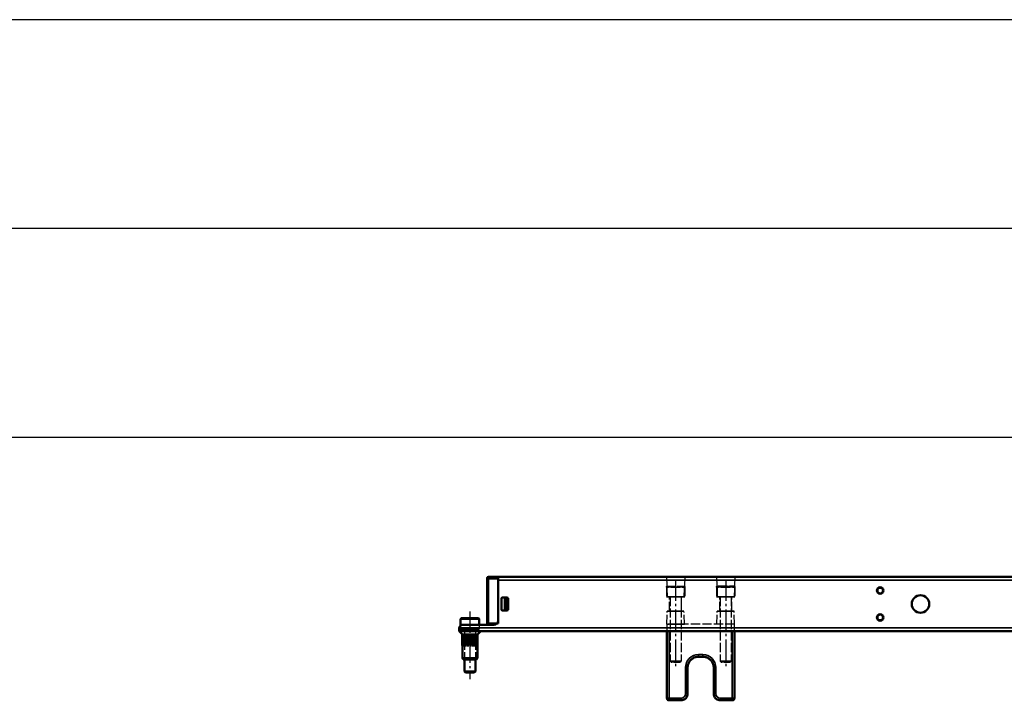
# Model space of a CAD drawing. Units: millimetres. Extents: x 284 to 3136, y 1026 to 2495.
# Drawn here: x 2231 to 2684, y 2182 to 2495 of the extents above; entities that cross this region are included whole.
import ezdxf

# ---------------------------------------------------------------- set-up
doc = ezdxf.new("R2010")
doc.units = ezdxf.units.MM
doc.linetypes.add('AM_DIN_G_W050', pattern=[13.75, 9.75, -1.5, 1, -1.5])
doc.linetypes.add('DASHED', pattern=[0.2067, 0.1654, -0.0413])
doc.layers.add('DH_RAHMEN', color=124, linetype='Continuous')
doc.layers.add('DH_Rahmen_dünn', color=8, linetype='Continuous')
for name, color, linetype, lineweight in [('Mitte', 4, 'AM_DIN_G_W050', 25), ('NEU Verdeckt ISO', 6, 'DASHED', 25), ('Sichtbar (ISO)', 7, 'Continuous', 50), ('Sichtbar schmal (ISO)', 3, 'Continuous', 35)]:
    doc.layers.add(name, color=color, linetype=linetype, lineweight=lineweight)

# ---------------------------------------------------------------- blocks, each defined once
blk = doc.blocks.new('A$C31FE2A25')
at = {"layer": 'DH_RAHMEN'}
for p, q in [((97.809, 96.349), (5.809, 96.349)), ((97.809, 92.349), (9.809, 92.349))]:
    blk.add_line(p, q, dxfattribs=at)
at = {"layer": 'DH_Rahmen_dünn'}
blk.add_line((97.809, 88.349), (13.809, 88.349), dxfattribs=at)
blk = doc.blocks.new('24.AFD.KS_B')
at = {"layer": 'Mitte'}
for p, q in [((0, 23.75), (0, -17.25)), ((23, 23.75), (23, -17.25)), ((-94.5, 9), (-94.5, -22))]:
    blk.add_line(p, q, dxfattribs=at)
at = {"layer": 'NEU Verdeckt ISO', "ltscale": 25.53}
for p, q in [((-4.25, 20.25), (-4.25, 15.75)), ((4.25, 20.25), (4.25, 15.75)), ((18.75, 20.25), (18.75, 15.75)), ((27.25, 20.25), (27.25, 15.75)), ((0, 15.75), (-3.84, 15.75)), ((-3.84, 15.75), (0, 15.75)), ((-2.5, 15.75), (-2.5, -13.76)), ((0, 15.75), (3.84, 15.75)), ((3.84, 15.75), (0, 15.75)), ((2.5, 15.75), (2.5, -13.76)), ((19.16, 15.75), (23, 15.75)), ((23, 15.75), (19.16, 15.75)), ((20.5, 15.75), (20.5, -13.76)), ((23, 15.75), (26.84, 15.75)), ((26.84, 15.75), (23, 15.75)), ((25.5, 15.75), (25.5, -13.76)), ((-98.75, 2.56), (-98.75, 1)), ((-98.75, 1), (-90.25, 1)), ((-97.05, 0), (-97.05, 1)), ((-97, 0.9), (-97, -13)), ((-92, 0.9), (-92, -13)), ((-91.95, 0), (-91.95, 1)), ((-90.25, 3), (-90.25, 1)), ((-4.05, 3.25), (-3, 3.25)), ((27.05, 3.25), (-4.05, 3.25)), ((-4, 3.25), (-4, 0)), ((0, 3.25), (4.05, 3.25)), ((4.05, 3.25), (0, 3.25)), ((27, 0), (27, 3.25)), ((-2.01, -14.25), (-2.5, -13.76)), ((2.01, -14.25), (2.5, -13.76)), ((20.99, -14.25), (20.5, -13.76)), ((25.01, -14.25), (25.5, -13.76))]:
    blk.add_line(p, q, dxfattribs=at)
for centre, major_axis in [((0, 20.25), (4.25, 0)), ((23, 20.25), (4.25, 0)), ((23, 20.75), (-3.75, 0)), ((0, 15.75), (-2.75, 0)), ((0, 15.75), (-2.5, 0)), ((23, 15.75), (-2.75, 0)), ((23, 15.75), (-2.5, 0)), ((-94.5, 0.9), (-2.5, 0)), ((0, 3.25), (-2.07, 0)), ((0, -13.76), (-2.5, 0)), ((0, -14.25), (2.01, 0)), ((23, -13.76), (-2.5, 0)), ((23, -14.25), (2.01, 0))]:
    blk.add_ellipse(centre, major_axis=major_axis, ratio=0.00001, dxfattribs=at)
for centre, major_axis, start_param, end_param in [((0, 15.75), (-4.25, 0), 5.678588, 6.725785), ((0, 15.75), (-4.25, 0), 0.604599, 1.489797), ((0, 15.75), (4.25, 0), 5.840584, 6.887782), ((23, 15.75), (-4.25, 0), 5.678588, 6.725785), ((23, 15.75), (-4.25, 0), 0.604598, 1.489797), ((23, 15.75), (-4.25, 0), 1.651795, 2.536995), ((23, 15.75), (4.25, 0), 5.840587, 6.887784)]:
    blk.add_ellipse(centre, major_axis=major_axis, ratio=0.00001, start_param=start_param, end_param=end_param, dxfattribs=at)
for points, knots in [([(-4.25, 20.25), (-4.25, 20.26), (-4.25, 20.26), (-4.25, 20.28), (-4.25, 20.3), (-4.24, 20.36), (-4.23, 20.41), (-4.18, 20.51), (-4.15, 20.55), (-4.08, 20.63), (-4.04, 20.66), (-3.94, 20.71), (-3.89, 20.73), (-3.81, 20.75), (-3.79, 20.75), (-3.76, 20.75), (-3.76, 20.75), (-3.76, 20.75), (-3.76, 20.75), (-3.75, 20.75), (-3.75, 20.75), (-3.75, 20.75), (-3.75, 20.75), (-3.75, 20.75), (-3.75, 20.75), (-3.75, 20.75), (-3.75, 20.75), (-3.75, 20.75), (-3.75, 20.75), (-3.75, 20.75), (-3.75, 20.75), (-3.75, 20.75), (-3.75, 20.75), (-3.75, 20.75), (-3.74, 20.75), (-3.72, 20.75), (-3.69, 20.75), (-3.55, 20.75), (-3.39, 20.75), (-2.96, 20.75), (-2.69, 20.75), (-2.07, 20.75), (-1.72, 20.75), (-0.98, 20.75), (-0.58, 20.75), (0.22, 20.75), (0.63, 20.75), (1.39, 20.75), (1.76, 20.75), (2.42, 20.75), (2.72, 20.75), (3.21, 20.75), (3.41, 20.75), (3.67, 20.75), (3.74, 20.75), (3.75, 20.75), (3.75, 20.75), (3.75, 20.75), (3.75, 20.75), (3.75, 20.75), (3.75, 20.75), (3.75, 20.75), (3.75, 20.75), (3.75, 20.75), (3.75, 20.75), (3.75, 20.75), (3.76, 20.75), (3.76, 20.75), (3.76, 20.75), (3.76, 20.75), (3.76, 20.75), (3.76, 20.75), (3.77, 20.75), (3.78, 20.75), (3.78, 20.75), (3.82, 20.75), (3.84, 20.74), (3.92, 20.73), (3.97, 20.7), (4.06, 20.65), (4.1, 20.61), (4.17, 20.53), (4.19, 20.48), (4.23, 20.39), (4.25, 20.33), (4.25, 20.27), (4.25, 20.26), (4.25, 20.25)], [0, 0, 0, 0, 0.001633, 0.001633, 0.006538, 0.006538, 0.021401, 0.021401, 0.03737, 0.03737, 0.0533, 0.0533, 0.069232, 0.069232, 0.077122, 0.077122, 0.077601, 0.077601, 0.077776, 0.077776, 0.077914, 0.077914, 0.078112, 0.078112, 0.078312, 0.078312, 0.078639, 0.078639, 0.07937, 0.07937, 0.081559, 0.081559, 0.088125, 0.088125, 0.107828, 0.107828, 0.167103, 0.167103, 0.28832, 0.28832, 0.407753, 0.407753, 0.527245, 0.527245, 0.646734, 0.646734, 0.766223, 0.766223, 0.885712, 0.885712, 1.005201, 1.005201, 1.12469, 1.12469, 1.244179, 1.244179, 1.248128, 1.248128, 1.24961, 1.24961, 1.250166, 1.250166, 1.250473, 1.250473, 1.250654, 1.250654, 1.250854, 1.250854, 1.251059, 1.251059, 1.251405, 1.251405, 1.252196, 1.252196, 1.254566, 1.254566, 1.261691, 1.261691, 1.277778, 1.277778, 1.293704, 1.293704, 1.309636, 1.309636, 1.325568, 1.325568, 1.328559, 1.328559, 1.328559, 1.328559]), ([(18.75, 20.25), (18.75, 20.26), (18.75, 20.26), (18.75, 20.28), (18.75, 20.3), (18.76, 20.36), (18.77, 20.41), (18.82, 20.51), (18.85, 20.55), (18.92, 20.63), (18.96, 20.66), (19.06, 20.71), (19.11, 20.73), (19.19, 20.75), (19.21, 20.75), (19.24, 20.75), (19.24, 20.75), (19.24, 20.75), (19.24, 20.75), (19.25, 20.75), (19.25, 20.75), (19.25, 20.75), (19.25, 20.75), (19.25, 20.75), (19.25, 20.75), (19.25, 20.75), (19.25, 20.75), (19.25, 20.75), (19.25, 20.75), (19.25, 20.75), (19.25, 20.75), (19.25, 20.75), (19.25, 20.75), (19.25, 20.75), (19.26, 20.75), (19.28, 20.75), (19.31, 20.75), (19.45, 20.75), (19.61, 20.75), (20.04, 20.75), (20.31, 20.75), (20.93, 20.75), (21.28, 20.75), (22.02, 20.75), (22.42, 20.75), (23.22, 20.75), (23.63, 20.75), (24.39, 20.75), (24.76, 20.75), (25.42, 20.75), (25.72, 20.75), (26.21, 20.75), (26.41, 20.75), (26.67, 20.75), (26.74, 20.75), (26.75, 20.75), (26.75, 20.75), (26.75, 20.75), (26.75, 20.75), (26.75, 20.75), (26.75, 20.75), (26.75, 20.75), (26.75, 20.75), (26.75, 20.75), (26.75, 20.75), (26.75, 20.75), (26.76, 20.75), (26.76, 20.75), (26.76, 20.75), (26.76, 20.75), (26.76, 20.75), (26.76, 20.75), (26.77, 20.75), (26.78, 20.75), (26.78, 20.75), (26.82, 20.75), (26.84, 20.74), (26.92, 20.73), (26.97, 20.7), (27.06, 20.65), (27.1, 20.61), (27.17, 20.53), (27.19, 20.48), (27.23, 20.39), (27.25, 20.33), (27.25, 20.27), (27.25, 20.26), (27.25, 20.25)], [0, 0, 0, 0, 0.001633, 0.001633, 0.006538, 0.006538, 0.021401, 0.021401, 0.03737, 0.03737, 0.0533, 0.0533, 0.069232, 0.069232, 0.077122, 0.077122, 0.077601, 0.077601, 0.077776, 0.077776, 0.077914, 0.077914, 0.078112, 0.078112, 0.078312, 0.078312, 0.078639, 0.078639, 0.07937, 0.07937, 0.081559, 0.081559, 0.088125, 0.088125, 0.107828, 0.107828, 0.167103, 0.167103, 0.28832, 0.28832, 0.407753, 0.407753, 0.527245, 0.527245, 0.646734, 0.646734, 0.766223, 0.766223, 0.885712, 0.885712, 1.005201, 1.005201, 1.12469, 1.12469, 1.244179, 1.244179, 1.248128, 1.248128, 1.24961, 1.24961, 1.250166, 1.250166, 1.250473, 1.250473, 1.250654, 1.250654, 1.250854, 1.250854, 1.251059, 1.251059, 1.251405, 1.251405, 1.252196, 1.252196, 1.254566, 1.254566, 1.261691, 1.261691, 1.277778, 1.277778, 1.293704, 1.293704, 1.309636, 1.309636, 1.325568, 1.325568, 1.328559, 1.328559, 1.328559, 1.328559]), ([(-97, 0.9), (-97, 0.91), (-97, 0.92), (-97.01, 0.94), (-97.01, 0.95), (-97.03, 0.97), (-97.03, 0.98), (-97.05, 0.99), (-97.06, 0.99), (-97.08, 1), (-97.08, 1), (-97.09, 1), (-97.09, 1), (-97.1, 1), (-97.1, 1), (-97.1, 1), (-97.1, 1), (-97.1, 1), (-97.1, 1), (-97.1, 1), (-97.1, 1), (-97.1, 1), (-97.1, 1), (-97.1, 1), (-97.1, 1), (-97.1, 1), (-97.1, 1), (-97.1, 1), (-97.1, 1), (-97.1, 1), (-97.1, 1), (-97.1, 1), (-97.1, 1), (-97.1, 1), (-97.09, 1), (-97.07, 1), (-97.03, 1), (-96.89, 1), (-96.76, 1), (-96.43, 1), (-96.22, 1), (-95.77, 1), (-95.52, 1), (-94.99, 1), (-94.71, 1), (-94.16, 1), (-93.88, 1), (-93.36, 1), (-93.11, 1), (-92.68, 1), (-92.49, 1), (-92.18, 1), (-92.06, 1), (-91.96, 1), (-91.94, 1), (-91.92, 1), (-91.91, 1), (-91.9, 1), (-91.9, 1), (-91.9, 1), (-91.9, 1), (-91.9, 1), (-91.9, 1), (-91.9, 1), (-91.9, 1), (-91.9, 1), (-91.9, 1), (-91.9, 1), (-91.9, 1), (-91.9, 1), (-91.9, 1), (-91.9, 1), (-91.9, 1), (-91.9, 1), (-91.9, 1), (-91.9, 1), (-91.9, 1), (-91.9, 1), (-91.9, 1), (-91.9, 1), (-91.9, 1), (-91.91, 1), (-91.91, 1), (-91.91, 1), (-91.92, 1), (-91.93, 0.99), (-91.94, 0.99), (-91.96, 0.98), (-91.97, 0.97), (-91.98, 0.96), (-91.99, 0.95), (-92, 0.93), (-92, 0.92), (-92, 0.9), (-92, 0.9), (-92, 0.9)], [0, 0, 0, 0, 0.0032485, 0.0032485, 0.0064326, 0.0064326, 0.0096191, 0.0096191, 0.0128054, 0.0128054, 0.0143831, 0.0143831, 0.0151758, 0.0151758, 0.0153845, 0.0153845, 0.0154657, 0.0154657, 0.0155472, 0.0155472, 0.0156283, 0.0156283, 0.0157902, 0.0157902, 0.0160119, 0.0160119, 0.0166766, 0.0166766, 0.0172056, 0.0172056, 0.0186697, 0.0186697, 0.0246491, 0.0246491, 0.0425965, 0.0425965, 0.0967, 0.0967, 0.180378, 0.180378, 0.2631929, 0.2631929, 0.3460393, 0.3460393, 0.4288846, 0.4288846, 0.51173, 0.51173, 0.5945754, 0.5945754, 0.6774208, 0.6774208, 0.7602661, 0.7602661, 0.7931124, 0.7931124, 0.8104328, 0.8104328, 0.8194645, 0.8194645, 0.8241602, 0.8241602, 0.8266024, 0.8266024, 0.8274169, 0.8274169, 0.8284341, 0.8284341, 0.8287776, 0.8287776, 0.8289065, 0.8289065, 0.8290034, 0.8290034, 0.8290872, 0.8290872, 0.8291687, 0.8291687, 0.8293322, 0.8293322, 0.8294927, 0.8294927, 0.829974, 0.829974, 0.8314203, 0.8314203, 0.8345809, 0.8345809, 0.8377679, 0.8377679, 0.8409542, 0.8409542, 0.8441406, 0.8441406, 0.8446242, 0.8446242, 0.8446242, 0.8446242])]:
    blk.add_open_spline(points, degree=3, knots=knots, dxfattribs=at)
at = {"layer": 'Sichtbar (ISO)'}
for p, q in [((-98.75, 5.5), (-98.75, 2.56)), ((-96.38, 6), (-96.6, 6)), ((-96.6, 6), (-94.72, 6)), ((-94.28, 6), (-96.38, 6)), ((-94.72, 6), (-92.62, 6)), ((-94.72, 6), (-94.72, 6)), ((-92.4, 6), (-94.28, 6)), ((-92.62, 6), (-92.4, 6)), ((-92.62, 6), (-92.62, 6)), ((-90.25, 5.5), (-90.25, 3)), ((-97.95, -1.55), (-99.5, 0)), ((-91.05, -1.55), (-89.5, 0)), ((-4, 0), (-4, -30.75)), ((27, -30.75), (27, 0)), ((-98.05, -1.55), (-98.05, -6.55)), ((-98, -1.55), (-98, -6.55)), ((-97.91, -1.55), (-97.91, -6.55)), ((-97.78, -1.55), (-97.78, -6.55)), ((-97.76, -1.55), (-97.76, -6.55)), ((-97.62, -1.55), (-97.62, -6.55)), ((-97.56, -1.55), (-97.56, -6.55)), ((-97.41, -1.55), (-97.41, -6.55)), ((-97.31, -1.55), (-97.31, -6.55)), ((-97.15, -1.55), (-97.15, -6.55)), ((-97.03, -1.55), (-97.03, -6.55)), ((-96.85, -1.55), (-96.85, -6.55)), ((-96.7, -1.55), (-96.7, -6.55)), ((-96.52, -1.55), (-96.52, -6.55)), ((-96.34, -1.55), (-96.34, -6.55)), ((-96.15, -1.55), (-96.15, -6.55)), ((-95.95, -1.55), (-95.95, -6.55)), ((-95.76, -1.55), (-95.76, -6.55)), ((-95.54, -1.55), (-95.54, -6.55)), ((-95.35, -1.55), (-95.35, -6.55)), ((-95.12, -1.55), (-95.12, -6.55)), ((-94.92, -1.55), (-94.92, -6.55)), ((-94.69, -1.55), (-94.69, -6.55)), ((-94.49, -1.55), (-94.49, -6.55)), ((-94.25, -6.55), (-94.25, -1.55)), ((-94.06, -1.55), (-94.06, -6.55)), ((-93.83, -6.55), (-93.83, -1.55)), ((-93.63, -1.55), (-93.63, -6.55)), ((-93.41, -6.55), (-93.41, -1.55)), ((-93.21, -1.55), (-93.21, -6.55)), ((-93.01, -6.55), (-93.01, -1.55)), ((-92.82, -1.55), (-92.82, -6.55)), ((-92.63, -6.55), (-92.63, -1.55)), ((-92.44, -1.55), (-92.44, -6.55)), ((-92.28, -6.55), (-92.28, -1.55)), ((-92.1, -1.55), (-92.1, -6.55)), ((-91.97, -6.55), (-91.97, -1.55)), ((-91.8, -1.55), (-91.8, -6.55)), ((-91.69, -6.55), (-91.69, -1.55)), ((-91.54, -1.55), (-91.54, -6.55)), ((-91.46, -6.55), (-91.46, -1.55)), ((-91.32, -1.55), (-91.32, -6.55)), ((-91.28, -6.55), (-91.28, -1.55)), ((-91.15, -1.55), (-91.15, -6.55)), ((-91.03, -1.55), (-91.03, -6.55)), ((-90.96, -1.55), (-90.96, -6.55)), ((-90.95, -1.55), (-90.95, -6.55)), ((-97.95, -12.4), (-97.95, -6.55)), ((-91.05, -12.4), (-91.05, -6.55)), ((-97.6, -13), (-97.95, -12.4)), ((-97, -13), (-97, -18.51)), ((-92, -13), (-92, -18.51)), ((-91.4, -13), (-91.05, -12.4)), ((10.5, -11.75), (12.5, -11.75)), ((5.5, -28.75), (5.5, -16.75)), ((17.5, -16.75), (17.5, -28.75)), ((-96.51, -19), (-97, -18.51)), ((-92.49, -19), (-92, -18.51)), ((-3, -31.75), (2.5, -31.75)), ((20.5, -31.75), (26, -31.75))]:
    blk.add_line(p, q, dxfattribs=at)
for centre, start, end in [((-3, -30.75), 180, 270), ((26, -30.75), 270, 0)]:
    blk.add_arc(centre, 1, start, end, dxfattribs=at)
for centre, major_axis, start_param, end_param in [((-97.95, -1.55), (-0.1, 0), 0, 0.967824), ((-97.9, -1.55), (-0.1, 0), 0, 1.540579), ((-97.81, -1.55), (-0.1, 0), 0, 1.873872), ((-94.5, -1.55), (-3.45, 0), 0.317572, 0.335017), ((-97.66, -1.55), (-0.1, 0), 0.000001, 1.999536), ((-94.5, -1.55), (3.45, 0), 3.584825, 3.622143), ((-97.46, -1.55), (-0.1, 0), 0, 2.125199), ((-94.5, -1.55), (3.45, 0), 3.710489, 3.758713), ((-97.21, -1.55), (-0.1, 0), 0.000001, 2.250864), ((-94.5, -1.55), (3.45, 0), 3.836153, 3.891207), ((-96.93, -1.55), (-0.1, 0), 0.000001, 2.376528), ((-94.5, -1.55), (3.45, 0), 3.961816, 4.02144), ((-96.6, -1.55), (-0.1, 0), 6.282759, 8.785025), ((-94.5, -1.55), (3.45, 0), 4.08748, 4.150256), ((-96.24, -1.55), (-0.1, 0), 0.000001, 2.627855), ((-94.5, -1.55), (3.45, 0), 4.213144, 4.278097), ((-95.85, -1.55), (-0.1, 0), 0, 2.753518), ((-94.5, -1.55), (3.45, 0), 4.338807, 4.405216), ((-95.44, -1.55), (-0.1, 0), 0.000001, 2.879183), ((-94.5, -1.55), (3.45, 0), 4.464471, 4.531758), ((-95.02, -1.55), (-0.1, 0), 0.000001, 3.004847), ((-94.5, -1.55), (3.45, 0), 4.590135, 4.657802), ((-94.59, -1.55), (-0.1, 0), 0.000001, 3.13051), ((-94.5, -1.55), (3.45, 0), 4.715799, 4.783489), ((-94.16, -1.55), (-0.1, 0), 0.085595, 3.141595), ((-94.5, -1.55), (3.45, 0), 4.841654, 4.909153), ((-93.73, -1.55), (-0.1, 0), 0.211256, 3.141592), ((-94.5, -1.55), (3.45, 0), 4.967986, 5.034817), ((-93.31, -1.55), (-0.1, 0), 0.336923, 3.141595), ((-94.5, -1.55), (3.45, 0), 5.094856, 5.16048), ((-92.92, -1.55), (0.1, 0), 3.604177, 6.283185), ((-94.5, -1.55), (3.45, 0), 5.222382, 5.286144), ((-92.54, -1.55), (0.1, 0), 3.729841, 6.283185), ((-94.5, -1.55), (3.45, 0), 5.350761, 5.411808), ((-92.2, -1.55), (0.1, 0), 3.855505, 6.283185), ((-94.5, -1.55), (3.45, 0), 5.480344, 5.537471), ((-91.9, -1.55), (0.1, 0), 3.981168, 6.283185), ((-94.5, -1.55), (3.45, 0), 5.611776, 5.663136), ((-91.64, -1.55), (0.1, 0), 4.106832, 6.283185), ((-94.5, -1.55), (3.45, 0), 5.746355, 5.788799), ((-91.42, -1.55), (0.1, 0), 4.232496, 6.283185), ((-94.5, -1.55), (3.45, 0), 5.88723, 5.914465), ((-91.25, -1.55), (0.1, 0), 4.358159, 6.283185), ((-91.13, -1.55), (0.1, 0), 4.526899, 6.283186), ((-91.06, -1.55), (0.1, 0), 5.067013, 6.283185), ((-91.05, -1.55), (0.1, 0), 5.807981, 6.283187), ((-97.95, -6.55), (-0.1, 0), 0, 0.967824), ((-97.9, -6.55), (-0.1, 0), 0, 1.540579), ((-97.81, -6.55), (-0.1, 0), 0, 1.873872), ((-97.66, -6.55), (-0.1, 0), 0, 1.999536), ((-97.46, -6.55), (-0.1, 0), 0, 2.125199), ((-97.21, -6.55), (-0.1, 0), 0, 2.250863), ((-96.93, -6.55), (-0.1, 0), 0.000001, 2.376528), ((-96.6, -6.55), (-0.1, 0), 6.282759, 8.785025), ((-96.24, -6.55), (-0.1, 0), 6.281522, 8.909578), ((-95.85, -6.55), (-0.1, 0), 0, 2.753518), ((-95.44, -6.55), (-0.1, 0), 0.000001, 2.879183), ((-95.02, -6.55), (-0.1, 0), 0.000788, 3.005626), ((-94.59, -6.55), (-0.1, 0), 0.000001, 3.13051), ((-94.16, -6.55), (-0.1, 0), 0.085595, 3.141595), ((-93.73, -6.55), (-0.1, 0), 0.211256, 3.141592), ((-93.31, -6.55), (-0.1, 0), 0.336923, 3.141595), ((-92.92, -6.55), (0.1, 0), 3.604177, 6.283185), ((-92.54, -6.55), (0.1, 0), 3.729841, 6.283185), ((-92.2, -6.55), (0.1, 0), 3.855505, 6.283185), ((-91.9, -6.55), (0.1, 0), 3.981168, 6.283185), ((-91.64, -6.55), (0.1, 0), 4.106832, 6.283185), ((-91.42, -6.55), (0.1, 0), 4.232496, 6.283185), ((-91.25, -6.55), (0.1, 0), 4.358159, 6.283185), ((-91.13, -6.55), (0.1, 0), 4.526899, 6.283184), ((-91.06, -6.55), (0.1, 0), 5.067013, 6.283184), ((-91.05, -6.55), (0.1, 0), 5.807981, 6.283187), ((-94.5, -12.4), (3.45, 0), 3.141417, 6.28301), ((-94.5, -13), (-3.1, 0), 0.000006, 3.141588), ((-94.5, -18.51), (2.5, 0), 3.14161, 6.283202), ((-94.5, -19), (-2.01, 0), 0.000009, 3.141584)]:
    blk.add_ellipse(centre, major_axis=major_axis, ratio=0.00001, start_param=start_param, end_param=end_param, dxfattribs=at)
for points, knots in [([(-98.75, 5.5), (-98.75, 5.51), (-98.75, 5.51), (-98.75, 5.53), (-98.75, 5.55), (-98.74, 5.61), (-98.73, 5.66), (-98.68, 5.76), (-98.65, 5.8), (-98.58, 5.88), (-98.54, 5.91), (-98.44, 5.96), (-98.39, 5.98), (-98.31, 6), (-98.29, 6), (-98.26, 6), (-98.26, 6), (-98.26, 6), (-98.26, 6), (-98.25, 6), (-98.25, 6), (-98.25, 6), (-98.25, 6), (-98.25, 6), (-98.25, 6), (-98.25, 6), (-98.25, 6), (-98.25, 6), (-98.25, 6), (-98.25, 6), (-98.25, 6), (-98.25, 6), (-98.25, 6), (-98.25, 6), (-98.24, 6), (-98.22, 6), (-98.19, 6), (-98.05, 6), (-97.89, 6), (-97.46, 6), (-97.19, 6), (-96.57, 6), (-96.22, 6), (-95.48, 6), (-95.08, 6), (-94.28, 6), (-93.87, 6), (-93.11, 6), (-92.74, 6), (-92.08, 6), (-91.78, 6), (-91.29, 6), (-91.09, 6), (-90.83, 6), (-90.76, 6), (-90.75, 6), (-90.75, 6), (-90.75, 6), (-90.75, 6), (-90.75, 6), (-90.75, 6), (-90.75, 6), (-90.75, 6), (-90.75, 6), (-90.75, 6), (-90.75, 6), (-90.74, 6), (-90.74, 6), (-90.74, 6), (-90.74, 6), (-90.74, 6), (-90.74, 6), (-90.73, 6), (-90.72, 6), (-90.72, 6), (-90.68, 6), (-90.66, 5.99), (-90.58, 5.98), (-90.53, 5.95), (-90.44, 5.9), (-90.4, 5.86), (-90.33, 5.78), (-90.31, 5.73), (-90.27, 5.64), (-90.25, 5.58), (-90.25, 5.52), (-90.25, 5.51), (-90.25, 5.5)], [0, 0, 0, 0, 0.001633, 0.001633, 0.006538, 0.006538, 0.021401, 0.021401, 0.03737, 0.03737, 0.0533, 0.0533, 0.069232, 0.069232, 0.077122, 0.077122, 0.077601, 0.077601, 0.077776, 0.077776, 0.077914, 0.077914, 0.078112, 0.078112, 0.078312, 0.078312, 0.078639, 0.078639, 0.07937, 0.07937, 0.081559, 0.081559, 0.088125, 0.088125, 0.107828, 0.107828, 0.167103, 0.167103, 0.28832, 0.28832, 0.407753, 0.407753, 0.527245, 0.527245, 0.646734, 0.646734, 0.766223, 0.766223, 0.885712, 0.885712, 1.005201, 1.005201, 1.12469, 1.12469, 1.244179, 1.244179, 1.248128, 1.248128, 1.24961, 1.24961, 1.250166, 1.250166, 1.250473, 1.250473, 1.250654, 1.250654, 1.250854, 1.250854, 1.251059, 1.251059, 1.251405, 1.251405, 1.252196, 1.252196, 1.254566, 1.254566, 1.261691, 1.261691, 1.277778, 1.277778, 1.293704, 1.293704, 1.309636, 1.309636, 1.325568, 1.325568, 1.328559, 1.328559, 1.328559, 1.328559]), ([(5.5, -16.75), (5.5, -16.23), (5.58, -15.7), (5.91, -14.71), (6.15, -14.23), (6.76, -13.39), (7.14, -13.01), (7.98, -12.4), (8.46, -12.16), (9.45, -11.83), (9.98, -11.75), (10.5, -11.75)], [6.283185, 6.283185, 6.283185, 6.283185, 6.597345, 6.597345, 6.911504, 6.911504, 7.225663, 7.225663, 7.539822, 7.539822, 7.853982, 7.853982, 7.853982, 7.853982]), ([(12.5, -11.75), (13.02, -11.75), (13.55, -11.83), (14.54, -12.16), (15.02, -12.4), (15.86, -13.01), (16.24, -13.39), (16.85, -14.23), (17.09, -14.71), (17.42, -15.7), (17.5, -16.23), (17.5, -16.75)], [1.570796, 1.570796, 1.570796, 1.570796, 1.884956, 1.884956, 2.199115, 2.199115, 2.513274, 2.513274, 2.827433, 2.827433, 3.141593, 3.141593, 3.141593, 3.141593]), ([(2.5, -31.75), (2.81, -31.75), (3.13, -31.7), (3.73, -31.51), (4.01, -31.36), (4.52, -30.99), (4.74, -30.77), (5.11, -30.26), (5.26, -29.98), (5.45, -29.38), (5.5, -29.06), (5.5, -28.75)], [1.570796, 1.570796, 1.570796, 1.570796, 1.884956, 1.884956, 2.199115, 2.199115, 2.513274, 2.513274, 2.827433, 2.827433, 3.141593, 3.141593, 3.141593, 3.141593]), ([(17.5, -28.75), (17.5, -29.06), (17.55, -29.38), (17.74, -29.98), (17.89, -30.26), (18.26, -30.77), (18.48, -30.99), (18.99, -31.36), (19.27, -31.51), (19.87, -31.7), (20.19, -31.75), (20.5, -31.75)], [0, 0, 0, 0, 0.314159, 0.314159, 0.628319, 0.628319, 0.942478, 0.942478, 1.256637, 1.256637, 1.570796, 1.570796, 1.570796, 1.570796])]:
    blk.add_open_spline(points, degree=3, knots=knots, dxfattribs=at)
at = {"layer": 'Sichtbar schmal (ISO)'}
for p, q in [((-3, -30.75), (-3, 0)), ((26, 0), (26, -30.75)), ((10.5, -11.75), (10.5, -10.75)), ((12.5, -10.75), (10.5, -10.75)), ((12.5, -11.75), (12.5, -10.75)), ((4.5, -16.75), (4.5, -28.75)), ((18.5, -28.75), (18.5, -16.75)), ((-3, -30.75), (-3, -31.75)), ((2.5, -30.75), (-3, -30.75)), ((2.5, -30.75), (2.5, -31.75)), ((20.5, -31.75), (20.5, -30.75)), ((26, -30.75), (20.5, -30.75)), ((26, -31.75), (26, -30.75))]:
    blk.add_line(p, q, dxfattribs=at)
for centre, radius, start, end in [((10.5, -16.75), 6, 90, 180), ((12.5, -16.75), 6, 0, 90), ((2.5, -28.75), 2, 270, 0), ((20.5, -28.75), 2, 180, 270)]:
    blk.add_arc(centre, radius, start, end, dxfattribs=at)
for centre, major_axis, start_param, end_param in [((-94.5, 5.5), (-4.25, 0), 6.283154, 9.424747), ((4.5, -16.75), (1, 0), 4.712389, 6.283196), ((18.5, -16.75), (-1, 0), 0.00001, 1.570796), ((-3, -30.75), (-1, 0), 6.283153, 7.853982), ((4.5, -28.75), (1, 0), 4.712389, 6.283153), ((18.5, -28.75), (-1, 0), 6.283177, 7.853978), ((26, -30.75), (1, 0), 4.712356, 6.28312)]:
    blk.add_ellipse(centre, major_axis=major_axis, ratio=0.00001, start_param=start_param, end_param=end_param, dxfattribs=at)
blk.add_ellipse((-94.5, 6), major_axis=(-3.75, 0), ratio=0.00001, dxfattribs=at)
blk = doc.blocks.new('VLD51-038_B')
at = {"layer": 'Mitte'}
for p, q in [((0, 23.75), (0, -17.25)), ((23, 23.75), (23, -17.25)), ((-94.5, 9), (-94.5, -22))]:
    blk.add_line(p, q, dxfattribs=at)
at = {"layer": 'NEU Verdeckt ISO', "ltscale": 25.53}
for p, q in [((-4.19, 25), (-3.84, 15.75)), ((4.16, 25), (3.84, 15.75)), ((18.83, 25), (19.16, 15.75)), ((27.16, 25), (26.84, 15.75)), ((-2.75, 9.25), (-2.75, 15.75)), ((2.75, 9.25), (2.75, 15.75)), ((20.25, 9.25), (20.25, 15.75)), ((25.75, 9.25), (25.75, 15.75)), ((-4.05, 3.25), (-3.84, 9.25)), ((0, 9.25), (-3.84, 9.25)), ((-3.84, 9.25), (-3.84, 9.25)), ((-3.84, 9.25), (0, 9.25)), ((3.84, 9.25), (0, 9.25)), ((0, 9.25), (3.84, 9.25)), ((3.84, 9.25), (3.84, 9.25)), ((4.05, 3.25), (3.84, 9.25)), ((18.95, 3.25), (19.16, 9.25)), ((19.16, 9.25), (19.16, 9.25)), ((19.16, 9.25), (23, 9.25)), ((23, 9.25), (19.16, 9.25)), ((23, 9.25), (26.84, 9.25)), ((26.84, 9.25), (23, 9.25)), ((26.84, 9.25), (26.84, 9.25)), ((27.05, 3.25), (26.84, 9.25))]:
    blk.add_line(p, q, dxfattribs=at)
for centre in [(0, 9.25), (23, 9.25)]:
    blk.add_ellipse(centre, major_axis=(-2.75, 0), ratio=0.00001, dxfattribs=at)
at = {"layer": 'Sichtbar (ISO)'}
for p, q in [((-86.5, 24), (-86.5, 24.5)), ((-86.5, 24), (-86.5, 3)), ((-86, 25), (-86, 25)), ((-86, 25), (-81.5, 25)), ((-81.5, 25), (317.5, 25)), ((-81.5, 25), (-81.5, 25)), ((-81.5, 25), (-81.5, 25)), ((-81.5, 25), (-81.5, 24)), ((-81.5, 3.5), (-81.5, 24)), ((-81.5, 23.5), (-81.5, 5)), ((-44.5, 25), (-44.5, 25)), ((-42.5, 25), (27.5, 25)), ((27.5, 25), (-42.5, 25)), ((29.5, 25), (29.5, 25)), ((-80, 10), (-80, 15)), ((-79.5, 15.5), (-77.5, 15.5)), ((-78.5, 15.5), (-78.5, 9.5)), ((-78, 15.5), (-78, 9.5)), ((-77.5, 9.5), (-77.5, 15.5)), ((-77, 15), (-77, 10)), ((-77.5, 9.5), (-79.5, 9.5)), ((-99.5, 0), (-99.5, 1)), ((-99.5, 1), (-99.5, 1)), ((-99.5, 1), (-99.5, 1)), ((-99.5, 0), (375.5, 0)), ((-83.5, 3), (-97.5, 3)), ((-86.5, 3), (-90.25, 3)), ((-86, 3.5), (-81.5, 3.5))]:
    blk.add_line(p, q, dxfattribs=at)
for centre, radius in [((94, 18.7), 1.5), ((94, 18.7), 1.3), ((112.5, 12.5), 4), ((94, 6.3), 1.5), ((94, 6.3), 1.3)]:
    blk.add_circle(centre, radius, dxfattribs=at)
for centre, radius, start, end in [((-86, 24.5), 0.5, 90, 180), ((-79.5, 15), 0.5, 90, 180), ((-77.5, 15), 0.5, 0, 90), ((-79.5, 10), 0.5, 180, 270), ((-77.5, 10), 0.5, 270, 0), ((-77.5, 10), 0.5, 359.9767, 0), ((112.5, 12.5), 4, 180.0015, 359.9985), ((-83.5, 5), 2, 270, 0), ((-97.5, 1), 2, 90, 165.5225), ((-97.5, 1), 2, 128.6822, 165.5225)]:
    blk.add_arc(centre, radius, start, end, dxfattribs=at)
for centre, major_axis, ratio, start_param, end_param in [((-42.5, 25), (-2, 0), 0.00001, 4.712453, 6.283314), ((-42.5, 25), (-2, 0), 0.00001, 0.000057, 1.570796), ((27.5, 25), (2, 0), 0.00001, 0, 1.570796), ((27.5, 25), (2, 0), 0.00001, 4.71236, 6.283128), ((-86, 3), (0.5, 0), 0.999991, 1.570796, 3.141593)]:
    blk.add_ellipse(centre, major_axis=major_axis, ratio=ratio, start_param=start_param, end_param=end_param, dxfattribs=at)
for points in [[(-99.44, 1.5), (-99.48, 1.34), (-99.5, 1.16), (-99.5, 1)], [(-99.5, 1), (-99.5, 1.16), (-99.48, 1.34), (-99.44, 1.5)]]:
    blk.add_open_spline(points, degree=3, dxfattribs=at)
for points, knots in [([(-99.5, 1), (-99.5, 1), (-99.5, 1.01), (-99.5, 1.06), (-99.5, 1.1), (-99.49, 1.19), (-99.49, 1.25), (-99.47, 1.37), (-99.45, 1.44), (-99.44, 1.5)], [0, 0, 0, 0, 0.01884223, 0.01884223, 0.03768446, 0.03768446, 0.05677365, 0.05677365, 0.07586284, 0.07586284, 0.07586284, 0.07586284]), ([(-99.44, 1.5), (-99.45, 1.44), (-99.47, 1.37), (-99.49, 1.25), (-99.49, 1.19), (-99.5, 1.1), (-99.5, 1.06), (-99.5, 1.01), (-99.5, 1), (-99.5, 1)], [0.23237058, 0.23237058, 0.23237058, 0.23237058, 0.25145977, 0.25145977, 0.27054896, 0.27054896, 0.28939119, 0.28939119, 0.30823342, 0.30823342, 0.30823342, 0.30823342])]:
    blk.add_open_spline(points, degree=3, knots=knots, dxfattribs=at)
at = {"layer": 'Sichtbar schmal (ISO)'}
for p, q in [((-86, 25), (-86, 24)), ((-81.5, 25), (-86, 25)), ((-86, 3.5), (-86, 24)), ((-86, 24), (-81.5, 24)), ((317.52, 25), (-81.5, 25)), ((-81.5, 25), (317.5, 25)), ((-81.5, 23.5), (357.5, 23.5)), ((-42.5, 25), (-42.5, 25)), ((27.5, 25), (27.5, 25)), ((375.44, 1.5), (-99.44, 1.5)), ((-99.44, 1.5), (-99.44, 1.5))]:
    blk.add_line(p, q, dxfattribs=at)
blk.add_ellipse((-86, 24), major_axis=(-0.5, 0), ratio=0.00001, start_param=0, end_param=1.570796, dxfattribs=at)

msp = doc.modelspace()

# ---------------------------------------------------------------- block references
at = {"layer": 'Sichtbar (ISO)', "xscale": 31, "yscale": 24}
msp.add_blockref('A$C31FE2A25', (104.0384, 182.4538), dxfattribs=at)
at = {"layer": 'Sichtbar (ISO)'}
for name in ['VLD51-038_B', '24.AFD.KS_B']:
    msp.add_blockref(name, (2532.7788, 2213.8747), dxfattribs=at)

doc.saveas('drawing.dxf')
